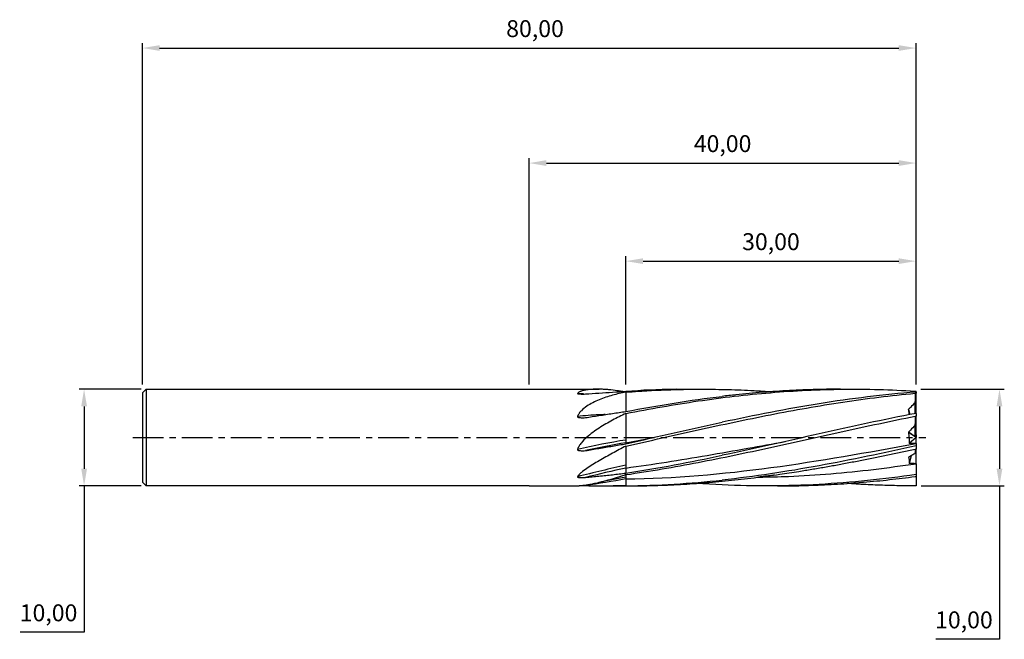
# Model space of a CAD drawing. Units: millimetres. Extents: x -105 to 98, y -42 to 86.
import ezdxf

# ---------------------------------------------------------------- set-up
doc = ezdxf.new("R2010")
doc.units = ezdxf.units.MM
doc.header["$PDSIZE"] = -1
doc.linetypes.add('CENTER', pattern=[10.16, 6.35, -1.27, 1.27, -1.27])
for name, color, linetype in [('1', 4, 'Continuous'), ('2', 7, 'Continuous'), ('SK1', 4, 'Continuous'), ('SK2', 7, 'Continuous'), ('SK4', 2, 'CENTER')]:
    doc.layers.add(name, color=color, linetype=linetype)
doc.dimstyles.new('ISO-25', dxfattribs={"dimtxt": 2.5, "dimasz": 2.5, "dimexe": 1.25, "dimexo": 0.625, "dimtad": 1, "dimtxsty": 'Standard', "dimcen": 2.5, "dimadec": 0, "dimazin": 0, "dimtfac": 1, "dimtmove": 0, "dimatfit": 3, "dimfxl": 1, "dimarcsym": 0})

# ---------------------------------------------------------------- blocks, each defined once
blk = doc.blocks.new('*D16')
at = {"layer": 'Defpoints', "color": 0}
for p in [(-79.22, 10), (-92.05, -10), (-79.22, -10)]:
    blk.add_point(p, dxfattribs=at)
at = {"layer": 'SK2', "color": 0, "lineweight": -2}
for p, q in [((-80.22, 10), (-93.05, 10)), ((-92.05, 6.44), (-92.05, -6.44)), ((-80.22, -10), (-93.05, -10)), ((-92.05, -10), (-92.05, -40.26)), ((-92.05, -40.26), (-105.24, -40.26))]:
    blk.add_line(p, q, dxfattribs=at)
at = {"layer": 'SK2', "color": 0}
for points in [[(-92.64, 6.44), (-91.45, 6.44), (-92.05, 10)], [(-92.64, -6.44), (-91.45, -6.44), (-92.05, -10)]]:
    blk.add_solid(points, dxfattribs=at)
at = {"layer": 'SK2', "color": 0, "insert": (-99.4, -36.7), "char_height": 3.5, "attachment_point": 5}
blk.add_mtext('10,00', dxfattribs=at)
blk = doc.blocks.new('*D17')
at = {"layer": 'Defpoints', "color": 0}
for p in [(80, 80.55), (-80, 10), (80, 10)]:
    blk.add_point(p, dxfattribs=at)
at = {"layer": 'SK2', "color": 0, "lineweight": -2}
for p, q in [((-80, 11), (-80, 81.55)), ((80, 11), (80, 81.55)), ((-76.44, 80.55), (76.44, 80.55))]:
    blk.add_line(p, q, dxfattribs=at)
at = {"layer": 'SK2', "color": 0}
for points in [[(-76.44, 81.14), (-76.44, 79.96), (-80, 80.55)], [(76.44, 81.14), (76.44, 79.96), (80, 80.55)]]:
    blk.add_solid(points, dxfattribs=at)
at = {"layer": 'SK2', "color": 0, "insert": (1.21, 84.11), "char_height": 3.5, "attachment_point": 5}
blk.add_mtext('80,00', dxfattribs=at)
blk = doc.blocks.new('*D18')
at = {"layer": '2', "color": 0, "lineweight": -2}
for p, q in [((0, 11), (0, 57.76)), ((80, 11), (80, 57.76)), ((3.56, 56.76), (76.44, 56.76))]:
    blk.add_line(p, q, dxfattribs=at)
at = {"layer": '2', "color": 0}
for points in [[(3.56, 57.36), (3.56, 56.17), (0, 56.76)], [(76.44, 57.36), (76.44, 56.17), (80, 56.76)]]:
    blk.add_solid(points, dxfattribs=at)
at = {"layer": 'Defpoints', "color": 0}
for p in [(80, 56.76), (0, 10), (80, 10)]:
    blk.add_point(p, dxfattribs=at)
at = {"layer": '2', "color": 0, "insert": (40, 60.33), "char_height": 3.5, "attachment_point": 5}
blk.add_mtext('40,00', dxfattribs=at)
blk = doc.blocks.new('*D19')
at = {"layer": '2', "color": 0, "lineweight": -2}
for p, q in [((20, 11), (20, 37.48)), ((80, 11), (80, 37.48)), ((23.56, 36.48), (76.44, 36.48))]:
    blk.add_line(p, q, dxfattribs=at)
at = {"layer": '2', "color": 0}
for points in [[(23.56, 37.07), (23.56, 35.89), (20, 36.48)], [(76.44, 37.07), (76.44, 35.89), (80, 36.48)]]:
    blk.add_solid(points, dxfattribs=at)
at = {"layer": 'Defpoints', "color": 0}
for p in [(80, 36.48), (20, 10), (80, 10)]:
    blk.add_point(p, dxfattribs=at)
at = {"layer": '2', "color": 0, "insert": (50, 40.05), "char_height": 3.5, "attachment_point": 5}
blk.add_mtext('30,00', dxfattribs=at)
blk = doc.blocks.new('*D20')
at = {"layer": '2', "color": 0, "lineweight": -2}
for p, q in [((81, 10), (98.26, 10)), ((97.26, 6.44), (97.26, -6.44)), ((81.07, -10), (98.26, -10)), ((97.26, -10), (97.26, -41.72)), ((97.26, -41.72), (84.07, -41.72))]:
    blk.add_line(p, q, dxfattribs=at)
at = {"layer": '2', "color": 0}
for points in [[(96.67, 6.44), (97.86, 6.44), (97.26, 10)], [(96.67, -6.44), (97.86, -6.44), (97.26, -10)]]:
    blk.add_solid(points, dxfattribs=at)
at = {"layer": 'Defpoints', "color": 0}
for p in [(80, 10), (80.07, -10), (97.26, -10)]:
    blk.add_point(p, dxfattribs=at)
at = {"layer": '2', "color": 0, "insert": (89.91, -38.16), "char_height": 3.5, "attachment_point": 5}
blk.add_mtext('10,00', dxfattribs=at)

msp = doc.modelspace()

# ---------------------------------------------------------------- linework, layer by layer
at = {"color": 7, "linetype": 'Continuous', "lineweight": 15}
msp.add_line((80, 0), (80, 0), dxfattribs=at)
at = {"layer": '1'}
for p, q in [((0, 10), (14.472, 10)), ((11.251, 9.006), (10.008, 9.122)), ((20, 9.388), (20, 5.39)), ((20, 4.978), (20, -0.511)), ((20, -0.511), (20, -1.09)), ((20, -1.09), (20, -1.285)), ((20, -1.761), (20, -5.699)), ((20, -5.699), (20, -6.301)), ((20, -6.301), (20, -7.359)), ((20, -7.676), (20, -8.22)), ((0, -10), (10.343, -10)), ((11.107, -9.949), (11.614, -9.95)), ((20, -8.22), (15.591, -9.022)), ((19.989, -10), (17.365, -10)), ((20, -8.22), (20, -8.563)), ((20, -8.563), (20, -9.99))]:
    msp.add_line(p, q, dxfattribs=at)
at = {"layer": '1', "color": 1}
for p, q in [((64.404, 10), (67.086, 10)), ((79.8, 9.605), (80, 9.605)), ((79.8, 9.605), (79.8, 9.379)), ((79.8, 9.146), (80, 9.146)), ((79.8, 7.198), (80, 9.146)), ((79.962, 9.394), (80, 9.605)), ((80, 9.397), (80, 9.605)), ((80, 9.397), (80, 9.146)), ((80, 5), (80, 9.146)), ((79.8, 7.198), (79.875, 4.975)), ((79.8, 4.96), (79.8, 7.198)), ((78.723, 4.744), (78.441, 5.795)), ((78.441, 5.795), (78.753, 4.75)), ((79.8, 4.408), (80, 4.408)), ((79.8, 2.54), (80, 4.408)), ((80, 5), (80, 4.408)), ((80, 0.233), (80, 4.408)), ((79.8, 2.54), (80, 0.233)), ((79.8, 0.233), (79.8, 2.54)), ((20, -1.09), (25.746, 0.006)), ((78.441, 1.085), (79.8, 0.233)), ((80, 0), (78.441, 1.085)), ((80, 0.233), (79.8, 0.233)), ((80, 0.233), (80, 0)), ((80, 0), (78.604, -1.212)), ((80, -1.225), (80, 0)), ((80, -1.225), (80, -1.736)), ((80, -1.736), (80, -2.393)), ((79.011, -3.788), (78.604, -5.347)), ((79.8, -2.393), (80, -2.393)), ((79.8, -3.307), (80, -2.393)), ((80, -5.406), (80, -2.393)), ((80, -5.406), (80, -7.66)), ((79.8, -8.074), (80, -8.074)), ((80, -7.66), (80, -8.074)), ((80, -8.074), (80, -10)), ((39.925, -9.797), (34.609, -9.469)), ((51.362, -10), (48.868, -10))]:
    msp.add_line(p, q, dxfattribs=at)
at = {"layer": '1'}
for points, knots in [([(10.008, 9.122), (9.998, 9.107), (10.005, 9.091), (10.05, 9.066), (10.082, 9.058), (10.179, 9.037), (10.251, 9.029), (10.463, 9.011), (10.606, 9.006), (11.038, 8.998), (11.326, 9.002), (11.614, 9.01)], [0, 0, 0, 0, 0.0625, 0.0625, 0.125, 0.125, 0.25, 0.25, 0.5, 0.5, 1, 1, 1, 1]), ([(19.389, 9.509), (19.297, 9.525), (19.056, 9.567), (18.67, 9.625), (17.786, 9.753), (16.909, 9.854), (16.042, 9.925), (15.465, 9.964), (14.81, 9.994), (13.934, 10.005), (13.06, 9.981), (12.305, 9.913), (11.676, 9.823), (11.218, 9.73), (10.832, 9.615), (10.539, 9.506), (10.306, 9.39), (10.112, 9.249), (10.043, 9.165), (10.008, 9.122)], [0, 0, 0, 0, 0.0259325, 0.0674932, 0.1090226, 0.2759783, 0.3178376, 0.3596493, 0.4436686, 0.5098956, 0.6205941, 0.7095686, 0.7488062, 0.8276439, 0.8673383, 0.8932368, 0.9455336, 0.9720758, 1, 1, 1, 1]), ([(20, 9.388), (19.056, 9.216), (18.122, 9.005), (16.278, 8.487), (15.367, 8.181), (14.033, 7.625), (13.595, 7.424), (12.74, 6.981), (12.321, 6.739), (11.52, 6.198), (11.139, 5.901), (10.629, 5.383), (10.471, 5.2), (10.199, 4.803), (10.082, 4.587), (10.008, 4.353)], [0, 0, 0, 0, 0.25, 0.25, 0.5, 0.5, 0.625, 0.625, 0.75, 0.75, 0.875, 0.875, 0.9375, 0.9375, 1, 1, 1, 1]), ([(11.614, 9.01), (12.555, 9.081), (13.495, 9.148), (14.436, 9.211), (15.363, 9.274), (16.291, 9.333), (17.218, 9.388), (18.145, 9.444), (19.073, 9.495), (20, 9.543)], [0, 0, 0, 0, 0.0014318141, 0.0014318141, 0.0014318141, 0.0028435117, 0.0028435117, 0.0028435117, 0.004255305, 0.004255305, 0.004255305, 0.004255305]), ([(10.008, 4.353), (9.998, 4.321), (10.005, 4.286), (10.05, 4.233), (10.082, 4.215), (10.179, 4.171), (10.251, 4.154), (10.463, 4.115), (10.606, 4.105), (11.038, 4.088), (11.326, 4.097), (11.614, 4.114)], [0, 0, 0, 0, 0.0625, 0.0625, 0.125, 0.125, 0.25, 0.25, 0.5, 0.5, 1, 1, 1, 1]), ([(20, 4.978), (19.056, 4.544), (18.122, 4.081), (16.278, 3.085), (15.367, 2.551), (14.033, 1.678), (13.595, 1.376), (12.74, 0.741), (12.321, 0.408), (11.52, -0.302), (11.139, -0.675), (10.629, -1.295), (10.471, -1.509), (10.199, -1.96), (10.082, -2.2), (10.008, -2.452)], [0, 0, 0, 0, 0.25, 0.25, 0.5, 0.5, 0.625, 0.625, 0.75, 0.75, 0.875, 0.875, 0.9375, 0.9375, 1, 1, 1, 1]), ([(15.741, 4.753), (15.295, 4.738), (13.378, 4.674), (11.471, 4.492), (10.008, 4.353)], [0, 0, 0, 0, 0.2324146, 1, 1, 1, 1]), ([(11.614, 4.114), (12.555, 4.262), (13.495, 4.409), (14.436, 4.554), (15.363, 4.697), (16.291, 4.838), (17.218, 4.978), (18.145, 5.117), (19.073, 5.255), (20, 5.39)], [0, 0, 0, 0, 0.0014318141, 0.0014318141, 0.0014318141, 0.0028435117, 0.0028435117, 0.0028435117, 0.004255305, 0.004255305, 0.004255305, 0.004255305]), ([(20, -1.761), (19.056, -2.254), (18.122, -2.752), (16.278, -3.761), (15.367, -4.273), (14.033, -5.054), (13.595, -5.316), (12.74, -5.846), (12.321, -6.114), (11.52, -6.66), (11.139, -6.936), (10.629, -7.367), (10.471, -7.512), (10.199, -7.806), (10.082, -7.958), (10.008, -8.11)], [0, 0, 0, 0, 0.25, 0.25, 0.5, 0.5, 0.625, 0.625, 0.75, 0.75, 0.875, 0.875, 0.9375, 0.9375, 1, 1, 1, 1]), ([(11.614, -2.708), (12.555, -2.551), (13.495, -2.393), (14.436, -2.234), (15.363, -2.077), (16.291, -1.92), (17.218, -1.762), (18.145, -1.603), (19.073, -1.444), (20, -1.285)], [0, 0, 0, 0, 0.0014318141, 0.0014318141, 0.0014318141, 0.0028435117, 0.0028435117, 0.0028435117, 0.004255305, 0.004255305, 0.004255305, 0.004255305]), ([(10.008, -2.452), (9.998, -2.487), (10.005, -2.525), (10.05, -2.581), (10.082, -2.6), (10.179, -2.647), (10.251, -2.665), (10.463, -2.706), (10.606, -2.717), (11.038, -2.735), (11.326, -2.725), (11.614, -2.708)], [0, 0, 0, 0, 0.0625, 0.0625, 0.125, 0.125, 0.25, 0.25, 0.5, 0.5, 1, 1, 1, 1]), ([(10.008, -8.11), (9.998, -8.131), (10.005, -8.154), (10.05, -8.187), (10.082, -8.199), (10.179, -8.226), (10.251, -8.237), (10.463, -8.261), (10.606, -8.267), (11.038, -8.278), (11.326, -8.272), (11.614, -8.262)], [0, 0, 0, 0, 0.0625, 0.0625, 0.125, 0.125, 0.25, 0.25, 0.5, 0.5, 1, 1, 1, 1]), ([(20, -7.676), (19.704, -7.776), (19.259, -7.926), (18.67, -8.117), (17.786, -8.398), (16.909, -8.662), (16.042, -8.906), (15.465, -9.064), (14.81, -9.233), (13.934, -9.445), (13.06, -9.636), (12.305, -9.777), (11.676, -9.879), (11.217, -9.94), (10.833, -9.977), (10.567, -9.996), (10.428, -9.997), (10.343, -9.997)], [0, 0, 0, 0, 0.0838864, 0.1258468, 0.1677754, 0.3363362, 0.378598, 0.4208116, 0.5056387, 0.5725025, 0.6842653, 0.7740952, 0.81371, 0.8933056, 0.9333817, 0.9595292, 1, 1, 1, 1]), ([(11.614, -8.262), (12.555, -8.17), (13.495, -8.075), (14.436, -7.977), (15.363, -7.88), (16.291, -7.78), (17.218, -7.677), (18.145, -7.574), (19.073, -7.468), (20, -7.359)], [0, 0, 0, 0, 0.0014318141, 0.0014318141, 0.0014318141, 0.0028435117, 0.0028435117, 0.0028435117, 0.004255305, 0.004255305, 0.004255305, 0.004255305]), ([(11.614, -9.95), (12.555, -9.967), (13.495, -9.979), (14.436, -9.987), (15.363, -9.995), (16.291, -10), (17.218, -10), (18.145, -10), (19.073, -9.997), (20, -9.99)], [0, 0, 0, 0, 0.0014318141, 0.0014318141, 0.0014318141, 0.0028435117, 0.0028435117, 0.0028435117, 0.004255305, 0.004255305, 0.004255305, 0.004255305])]:
    msp.add_open_spline(points, degree=3, knots=knots, dxfattribs=at)
at = {"layer": '1', "color": 1}
for points, knots in [([(20, 4.978), (24.982, 5.95), (29.96, 6.83), (39.925, 8.289), (44.91, 8.869), (54.879, 9.692), (59.863, 9.933), (69.832, 10.043), (74.816, 9.914), (79.8, 9.605)], [0, 0, 0, 0, 0.25, 0.25, 0.5, 0.5, 0.75, 0.75, 1, 1, 1, 1]), ([(20, 9.388), (20.883, 9.454), (22.208, 9.552), (23.974, 9.66), (25.741, 9.757), (27.95, 9.857), (30.6, 9.942), (33.251, 9.992), (35.902, 10.006), (38.553, 9.985), (41.205, 9.929), (43.857, 9.839), (46.068, 9.736), (47.835, 9.636), (49.035, 9.564), (49.793, 9.508), (50.109, 9.485)], [0, 0, 0, 0, 0.0880323, 0.1320533, 0.176065, 0.2641577, 0.3521899, 0.4402222, 0.5283143, 0.6163465, 0.7043787, 0.7924689, 0.880501, 0.9245217, 0.9685336, 1, 1, 1, 1]), ([(33.408, 9.943), (32.259, 9.959), (27.79, 10.023), (23.321, 9.748), (20, 9.543)], [0, 0, 0, 0, 0.256945, 1, 1, 1, 1]), ([(20, -1.761), (24.982, -0.658), (29.96, 0.483), (39.925, 2.684), (44.91, 3.741), (54.879, 5.69), (59.863, 6.581), (69.832, 8.084), (74.816, 8.698), (79.8, 9.146)], [0, 0, 0, 0, 0.25, 0.25, 0.5, 0.5, 0.75, 0.75, 1, 1, 1, 1]), ([(64.404, 10), (64.322, 10), (63.579, 10.001), (61.912, 9.988), (58.474, 9.927), (54.771, 9.782), (51.065, 9.561), (47.353, 9.289), (43.639, 8.947), (40.854, 8.628), (39.925, 8.521)], [0, 0, 0, 0, 0.0100195, 0.0909703, 0.2043784, 0.4312948, 0.5448087, 0.6585539, 0.8861467, 1, 1, 1, 1]), ([(80, 9.397), (73.318, 8.886), (66.639, 8.056), (53.28, 5.909), (46.604, 4.596), (39.925, 3.164)], [0, 0, 0, 0, 0.5, 0.5, 1, 1, 1, 1]), ([(79.8, 9.146), (79.8, 8.721), (79.8, 8.066), (79.8, 7.439), (79.8, 7.198)], [0.01425529, 0.01425529, 0.01425529, 0.01425529, 0.16031422, 0.25307322, 0.25307322, 0.25307322, 0.25307322]), ([(79.8, 7.198), (79.483, 6.879), (79.167, 6.556), (78.854, 6.229), (78.716, 6.085), (78.578, 5.94), (78.441, 5.795)], [0.0000310262, 0.0000310262, 0.0000310262, 0.0000310262, 0.0007394019, 0.0007394019, 0.0007394019, 0.0010516875, 0.0010516875, 0.0010516875, 0.0010516875]), ([(20, -7.676), (24.982, -6.958), (29.96, -6.09), (39.925, -4.178), (44.91, -3.137), (54.879, -0.975), (59.863, 0.149), (69.832, 2.343), (74.816, 3.412), (79.8, 4.408)], [0, 0, 0, 0, 0.25, 0.25, 0.5, 0.5, 0.75, 0.75, 1, 1, 1, 1]), ([(80, 5), (73.318, 3.706), (66.639, 2.243), (53.28, -0.748), (46.604, -2.27), (39.925, -3.674)], [0, 0, 0, 0, 0.5, 0.5, 1, 1, 1, 1]), ([(78.441, 5.795), (78.476, 5.479), (78.517, 5.118), (78.546, 4.756), (78.55, 4.709)], [0, 0, 0, 0, 0.8719193, 1, 1, 1, 1]), ([(79.8, 4.408), (79.8, 4), (79.8, 3.372), (79.8, 2.771), (79.8, 2.54)], [0.01425529, 0.01425529, 0.01425529, 0.01425529, 0.16031422, 0.25307322, 0.25307322, 0.25307322, 0.25307322]), ([(79.8, 2.54), (79.483, 2.204), (79.167, 1.867), (78.854, 1.531), (78.716, 1.382), (78.578, 1.234), (78.441, 1.085)], [0.0000310262, 0.0000310262, 0.0000310262, 0.0000310262, 0.0007394019, 0.0007394019, 0.0007394019, 0.0010516875, 0.0010516875, 0.0010516875, 0.0010516875]), ([(78.441, 1.085), (78.486, 0.712), (78.526, 0.337), (78.569, -0.133), (78.578, -0.227), (78.593, -0.415), (78.601, -0.509), (78.62, -0.794), (78.619, -1.007), (78.604, -1.212)], [0, 0, 0, 0, 0.5, 0.5, 0.625, 0.625, 0.75, 0.75, 1, 1, 1, 1]), ([(20, -6.301), (22.799, -5.903), (28.395, -5.108), (36.796, -3.703), (44.973, -2.26), (50.35, -1.294), (52.926, -0.832)], [0, 0, 0, 0, 0.2553578, 0.5105223, 0.765534, 1, 1, 1, 1]), ([(80, -1.736), (73.318, -3.208), (66.639, -4.62), (53.28, -7.055), (46.604, -8.074), (39.925, -8.793)], [0, 0, 0, 0, 0.5, 0.5, 1, 1, 1, 1]), ([(20.111, -9.999), (20.957, -9.997), (22.245, -9.993), (23.974, -9.964), (25.741, -9.923), (27.95, -9.85), (30.6, -9.728), (33.251, -9.572), (35.902, -9.382), (38.553, -9.16), (41.205, -8.907), (43.857, -8.623), (46.068, -8.363), (47.835, -8.14), (49.604, -7.908), (51.593, -7.631), (53.803, -7.303), (56.013, -6.96), (58.443, -6.563), (61.095, -6.107), (63.765, -5.627), (66.003, -5.208), (67.807, -4.862), (69.611, -4.509), (71.846, -4.063), (74.512, -3.516), (77.156, -2.962), (78.918, -2.583), (79.8, -2.393)], [0, 0, 0, 0, 0.0425575, 0.0647668, 0.0869713, 0.1314153, 0.1758289, 0.2202424, 0.2646861, 0.3090997, 0.3535132, 0.3979559, 0.4423694, 0.4645785, 0.4867831, 0.5312252, 0.5645351, 0.5978479, 0.6422614, 0.6866749, 0.7311174, 0.776445, 0.7991114, 0.821773, 0.8671312, 0.9114113, 0.9556914, 1, 1, 1, 1]), ([(79.8, -3.307), (79.483, -3.503), (79.167, -3.695), (78.854, -3.884), (78.716, -3.968), (78.578, -4.05), (78.441, -4.132)], [0.0000310262, 0.0000310262, 0.0000310262, 0.0000310262, 0.0007394019, 0.0007394019, 0.0007394019, 0.0010516875, 0.0010516875, 0.0010516875, 0.0010516875]), ([(79.8, -2.393), (79.8, -2.593), (79.8, -2.9), (79.8, -3.194), (79.8, -3.307)], [0.01425529, 0.01425529, 0.01425529, 0.01425529, 0.16031422, 0.25307322, 0.25307322, 0.25307322, 0.25307322]), ([(47.531, -8.178), (49.554, -8.145), (54.51, -8.064), (62.401, -7.519), (71.203, -6.649), (77.067, -5.821), (80, -5.406)], [0, 0, 0, 0, 0.1869061, 0.4579054, 0.7289198, 1, 1, 1, 1]), ([(78.441, -4.132), (78.486, -4.305), (78.526, -4.479), (78.569, -4.7), (78.578, -4.744), (78.593, -4.832), (78.601, -4.875), (78.62, -5.015), (78.619, -5.165), (78.604, -5.347)], [0, 0, 0, 0, 0.5, 0.5, 0.625, 0.625, 0.75, 0.75, 1, 1, 1, 1]), ([(80, -7.66), (73.318, -8.621), (66.639, -9.321), (53.28, -10.061), (46.604, -10.1), (39.925, -9.797)], [0, 0, 0, 0, 0.5, 0.5, 1, 1, 1, 1]), ([(50.764, -7.779), (50.756, -7.782), (50.745, -7.787), (50.616, -7.803), (50.436, -7.824), (50.053, -7.867), (49.45, -7.937), (48.552, -8.047), (47.854, -8.136), (47.392, -8.196)], [0, 0, 0, 0, 0.1128216, 0.166527, 0.2184397, 0.3257245, 0.4703633, 0.6492714, 1, 1, 1, 1]), ([(51.362, -9.998), (51.513, -9.998), (52.327, -10.003), (53.803, -9.987), (56.013, -9.952), (58.443, -9.882), (61.095, -9.773), (63.765, -9.629), (66.003, -9.48), (67.807, -9.342), (69.611, -9.194), (71.846, -8.99), (74.512, -8.715), (77.156, -8.413), (78.918, -8.187), (79.8, -8.074)], [0, 0, 0, 0, 0.0159028, 0.08583, 0.1557636, 0.2490007, 0.3422378, 0.4355356, 0.5306918, 0.5782752, 0.6258486, 0.7210689, 0.814026, 0.906983, 1, 1, 1, 1]), ([(80, -10), (79.34, -9.998), (77.36, -9.992), (74.72, -9.938), (72.08, -9.847), (69.44, -9.729), (67.319, -9.607), (65.858, -9.503), (65.717, -9.493)], [0, 0, 0, 0, 0.1385977, 0.4158415, 0.5544392, 0.6930369, 0.9703976, 1, 1, 1, 1])]:
    msp.add_open_spline(points, degree=3, knots=knots, dxfattribs=at)
for points in [[(20, 5.39), (26.641, 6.654), (33.283, 7.727), (39.925, 8.521)], [(20, -1.285), (26.641, 0.205), (33.283, 1.736), (39.925, 3.164)], [(20, -8.563), (29.998, -8.429), (49.999, -6.682), (70.002, -3.055), (80, -1.225)], [(80, -1.225), (79.536, -1.218), (79.07, -1.214), (78.604, -1.212)], [(20, -7.359), (26.641, -6.34), (33.283, -5.067), (39.925, -3.674)], [(80, -5.406), (79.536, -5.374), (79.07, -5.356), (78.604, -5.347)], [(20, -9.99), (26.641, -9.919), (33.283, -9.5), (39.925, -8.793)]]:
    msp.add_open_spline(points, degree=3, dxfattribs=at)
at = {"layer": '1'}
for points in [[(20, -0.511), (16.669, -1.036), (13.339, -1.688), (10.008, -2.452)], [(20, -1.09), (17.205, -1.546), (14.41, -2.089), (11.614, -2.708)], [(20, -5.699), (16.669, -6.45), (13.339, -7.266), (10.008, -8.11)], [(20, -6.301), (17.205, -6.919), (14.41, -7.58), (11.614, -8.262)], [(20, -8.563), (17.205, -9.054), (14.41, -9.525), (11.614, -9.95)]]:
    msp.add_open_spline(points, degree=3, dxfattribs=at)
at = {"layer": 'SK1'}
for p, q in [((-80, 9.223), (-79.223, 10)), ((-80, 9.223), (-80, 0)), ((-79.223, 10), (0, 10)), ((-79.223, 10), (-79.223, 0)), ((-80, 0), (-80, -9.223)), ((-79.223, 0), (-79.223, -10)), ((-79.223, -10), (-80, -9.223)), ((0, -10), (-79.223, -10))]:
    msp.add_line(p, q, dxfattribs=at)
at = {"layer": 'SK4'}
msp.add_line((-82, 0), (82.01, 0), dxfattribs=at)

# ---------------------------------------------------------------- dimensions: what is measured, and where the dimension line sits
at = {"layer": '2'}
for base, p1, picture, middle in [((80, 56.765), (0, 10), '*D18', (40, 60.33)), ((80, 36.481), (20, 10), '*D19', (50, 40.046))]:
    dim = msp.add_linear_dim(base=base, p1=p1, p2=(80, 10), dimstyle='ISO-25', override={"dimtxt": 3.5, "dimasz": 3.556, "dimexe": 1, "dimexo": 1, "dimgap": 1.524, "dimtih": 1, "dimtoh": 1, "dimlfac": 0.5, "dimzin": 0, "dimadec": 2, "dimtzin": 0}, dxfattribs=at)
    dim.commit()
    dim.dimension.update_dxf_attribs({"geometry": picture, "text_midpoint": middle})
dim = msp.add_linear_dim(base=(97.263, -10), p1=(80, 10), p2=(80.07, -10), angle=90, dimstyle='ISO-25', override={"dimtxt": 3.5, "dimasz": 3.556, "dimexe": 1, "dimexo": 1, "dimgap": 1.524, "dimtih": 1, "dimtoh": 1, "dimlfac": 0.5, "dimzin": 0, "dimadec": 2, "dimtzin": 0}, dxfattribs=at)
dim.commit()
dim.dimension.update_dxf_attribs({"geometry": '*D20', "text_midpoint": (89.905, -41.724), "dimtype": 160})
at = {"layer": 'SK2'}
dim = msp.add_linear_dim(base=(80, 80.548), p1=(-80, 10), p2=(80, 10), dimstyle='ISO-25', override={"dimtxt": 3.5, "dimasz": 3.556, "dimexe": 1, "dimexo": 1, "dimgap": 1.524, "dimtih": 1, "dimtoh": 1, "dimlfac": 0.5, "dimzin": 0, "dimadec": 2, "dimtzin": 0}, dxfattribs=at)
dim.commit()
dim.dimension.update_dxf_attribs({"geometry": '*D17', "text_midpoint": (1.213, 80.548), "dimtype": 160})
dim = msp.add_linear_dim(base=(-92.048, -10), p1=(-79.223, 10), p2=(-79.223, -10), angle=90, dimstyle='ISO-25', override={"dimtxt": 3.5, "dimasz": 3.556, "dimexe": 1, "dimexo": 1, "dimgap": 1.524, "dimtih": 1, "dimtoh": 1, "dimlfac": 0.5, "dimzin": 0, "dimadec": 2, "dimtzin": 0}, dxfattribs=at)
dim.commit()
dim.dimension.update_dxf_attribs({"geometry": '*D16', "text_midpoint": (-99.405, -40.261), "dimtype": 160})

doc.saveas('drawing.dxf')
